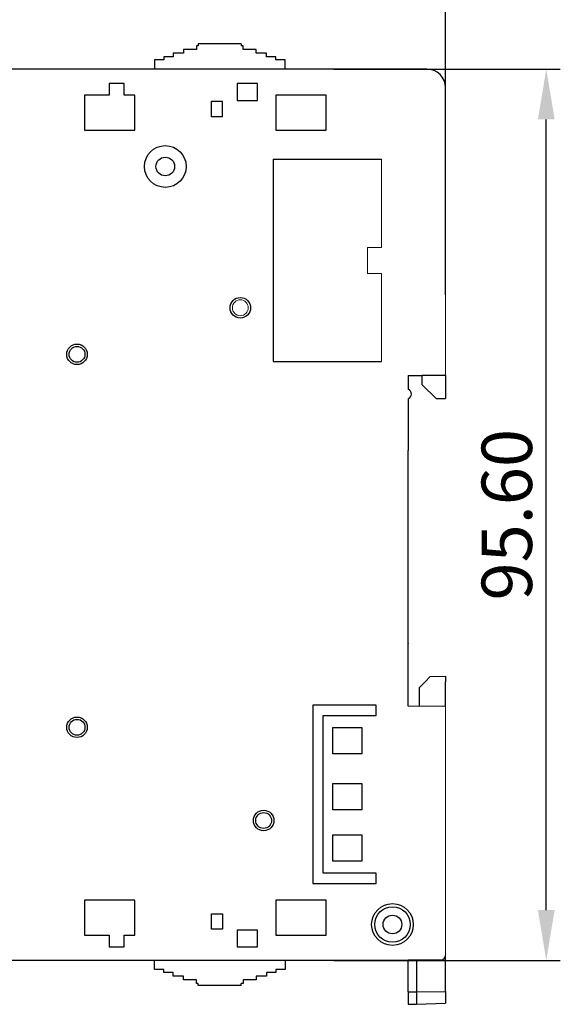
# Model space of a CAD drawing. Units: millimetres. Extents: x 860 to 1454, y 3840 to 4100.
# Drawn here: x 1022 to 1080, y 3900 to 4005 of the extents above; entities that cross this region are included whole.
import ezdxf

# ---------------------------------------------------------------- set-up
doc = ezdxf.new("R2010")
doc.units = ezdxf.units.MM
doc.layers.get('0').update_dxf_attribs({"lineweight": 18})
doc.layers.add('DWG', color=7, linetype='Continuous', lineweight=30)
doc.layers.add('尺寸线层', color=3, linetype='Continuous', lineweight=18)
doc.styles.add('标准', font='txt', dxfattribs={"width": 0.8})
doc.dimstyles.new('YanXiu', dxfattribs={"dimscale": 10, "dimtxt": 0.18, "dimasz": 0.18, "dimexe": 0.05, "dimexo": 0, "dimgap": 0.05, "dimtad": 1, "dimzin": 0, "dimdsep": 46, "dimtxsty": 'Standard', "dimcen": 0.05, "dimdle": 0.36, "dimclrd": 256, "dimclre": 256, "dimclrt": 4, "dimazin": 0, "dimtfac": 1, "dimtmove": 0, "dimatfit": 3, "dimfxl": 1, "dimtolj": 1, "dimarcsym": 0})

# ---------------------------------------------------------------- blocks, each defined once
blk = doc.blocks.new('*X3')
at = {"layer": '尺寸线层'}
for points in [[(1006.73, 4012.56), (1006.73, 4010.76), (1001.33, 4011.66)], [(1061.93, 4012.56), (1061.93, 4010.76), (1067.33, 4011.66)]]:
    blk.add_hatch(color=256, dxfattribs=at).paths.add_polyline_path(points, flags=0)
at = {"layer": '尺寸线层', "linetype": 'Continuous', "lineweight": -2}
for p, q in [((1001.33, 3998.48), (1001.33, 4013.16)), ((1067.33, 3998.14), (1067.33, 4013.16)), ((1006.73, 4011.66), (1061.93, 4011.66))]:
    blk.add_line(p, q, dxfattribs=at)
at = {"layer": '尺寸线层', "lineweight": 0, "insert": (1034.33, 4015.89), "char_height": 5.4, "width": 32.5311, "attachment_point": 5, "style": '标准'}
blk.add_mtext('\\T1.1;66.00', dxfattribs=at)
blk = doc.blocks.new('*X4')
at = {"layer": '尺寸线层'}
for points in [[(1077.23, 3994.74), (1079.03, 3994.74), (1078.13, 4000.14)], [(1077.23, 3909.94), (1079.03, 3909.94), (1078.13, 3904.54)]]:
    blk.add_hatch(color=256, dxfattribs=at).paths.add_polyline_path(points, flags=0)
at = {"layer": '尺寸线层', "linetype": 'Continuous', "lineweight": -2}
for p, q in [((1055.35, 4000.14), (1079.63, 4000.14)), ((1078.13, 3909.94), (1078.13, 3994.74)), ((1055.35, 3904.54), (1079.63, 3904.54))]:
    blk.add_line(p, q, dxfattribs=at)
at = {"layer": '尺寸线层', "lineweight": 0, "insert": (1073.9, 3952.34), "char_height": 5.4, "width": 32.8223, "attachment_point": 5, "rotation": 90, "style": '标准'}
blk.add_mtext('\\T1.1;95.60', dxfattribs=at)
blk = doc.blocks.new('*X5')
at = {"layer": '尺寸线层'}
for points in [[(991.09, 4022.08), (991.09, 4020.28), (985.69, 4021.18)], [(1061.93, 4022.08), (1061.93, 4020.28), (1067.33, 4021.18)]]:
    blk.add_hatch(color=256, dxfattribs=at).paths.add_polyline_path(points, flags=0)
at = {"layer": '尺寸线层', "linetype": 'Continuous', "lineweight": -2}
for p, q in [((985.69, 3975.94), (985.69, 4022.68)), ((1067.33, 3975.94), (1067.33, 4022.68)), ((991.09, 4021.18), (1061.93, 4021.18))]:
    blk.add_line(p, q, dxfattribs=at)
at = {"layer": '尺寸线层', "lineweight": 0, "insert": (1026.51, 4025.41), "char_height": 5.4, "width": 32.6281, "attachment_point": 5, "style": '标准'}
blk.add_mtext('\\T1.1;81.70', dxfattribs=at)

msp = doc.modelspace()

# ---------------------------------------------------------------- linework, layer by layer
at = {"color": 0, "lineweight": 0}
msp.add_line((1063.326, 3931.813), (1067.326, 3931.813), dxfattribs=at)
at = {"layer": 'DWG', "linetype": 'Continuous', "lineweight": -2}
for p, q in [((1039.226, 4002.242), (1039.226, 4001.842)), ((1040.626, 4002.242), (1039.226, 4002.242)), ((1040.626, 4002.642), (1040.626, 4002.242)), ((1040.814, 4002.642), (1040.626, 4002.642)), ((1040.814, 4002.842), (1040.814, 4002.642)), ((1040.826, 4002.842), (1040.814, 4002.842)), ((1045.425, 4002.842), (1040.826, 4002.842)), ((1045.425, 4002.842), (1045.426, 4002.842)), ((1045.426, 4002.842), (1045.426, 4002.642)), ((1045.626, 4002.642), (1045.426, 4002.642)), ((1045.626, 4002.242), (1045.626, 4002.642)), ((1047.026, 4002.242), (1045.626, 4002.242)), ((1047.026, 4001.842), (1047.026, 4002.242)), ((1036.126, 4001.142), (1036.126, 4000.142)), ((1037.126, 4001.142), (1036.126, 4001.142)), ((1037.126, 4001.442), (1037.126, 4001.142)), ((1038.126, 4001.442), (1037.126, 4001.442)), ((1039.226, 4001.842), (1038.126, 4001.842)), ((1038.126, 4001.842), (1038.126, 4001.442)), ((1048.126, 4001.842), (1047.026, 4001.842)), ((1048.126, 4001.442), (1048.126, 4001.842)), ((1049.126, 4001.442), (1048.126, 4001.442)), ((1049.126, 4001.142), (1049.126, 4001.442)), ((1050.126, 4001.142), (1049.126, 4001.142)), ((1050.126, 4000.142), (1050.126, 4001.142)), ((1065.326, 4000.142), (1020.326, 4000.142)), ((1032.879, 3998.595), (1031.274, 3998.595)), ((1031.274, 3998.595), (1031.274, 3997.345)), ((1032.879, 3997.345), (1032.879, 3998.595)), ((1047.177, 3998.594), (1044.976, 3998.594)), ((1044.976, 3998.594), (1044.976, 3996.791)), ((1047.177, 3996.791), (1047.177, 3998.594)), ((1031.274, 3997.345), (1028.624, 3997.345)), ((1028.624, 3997.345), (1028.624, 3993.592)), ((1034.029, 3997.345), (1032.879, 3997.345)), ((1034.029, 3993.592), (1034.029, 3997.345)), ((1042.226, 3995.016), (1042.226, 3996.693)), ((1042.226, 3996.693), (1043.426, 3996.693)), ((1043.426, 3995.016), (1043.426, 3996.693)), ((1044.976, 3996.791), (1047.177, 3996.791)), ((1054.529, 3997.345), (1049.124, 3997.345)), ((1049.124, 3997.345), (1049.124, 3993.592)), ((1054.529, 3993.592), (1054.529, 3997.345)), ((1043.426, 3995.016), (1042.226, 3995.016)), ((1028.624, 3993.592), (1034.029, 3993.592)), ((1049.124, 3993.592), (1054.529, 3993.592)), ((1048.843, 3990.474), (1048.843, 3968.769)), ((1048.843, 3990.474), (1060.448, 3990.474)), ((1048.843, 3968.769), (1060.448, 3968.769)), ((1063.326, 3967.292), (1063.326, 3965.797)), ((1063.326, 3967.292), (1064.826, 3967.292)), ((1064.826, 3966.292), (1064.826, 3967.292)), ((1067.326, 3967.292), (1064.826, 3967.292)), ((1067.326, 3967.292), (1067.326, 3967.386)), ((1067.326, 3967.292), (1067.326, 3964.792)), ((1066.326, 3964.792), (1064.826, 3966.292)), ((1063.326, 3964.773), (1063.326, 3959.325)), ((1066.326, 3964.792), (1067.326, 3964.792)), ((1063.326, 3959.325), (1063.326, 3959.318)), ((1063.326, 3959.318), (1063.326, 3959.225)), ((1063.326, 3931.813), (1063.326, 3959.225)), ((1063.326, 3938.514), (1063.327, 3938.507)), ((1064.526, 3933.82), (1065.132, 3934.426)), ((1065.132, 3934.426), (1065.698, 3934.991)), ((1065.698, 3934.991), (1067.326, 3935.02)), ((1067.326, 3935.013), (1067.326, 3935.02)), ((1067.326, 3935.013), (1067.326, 3934.426)), ((1067.326, 3931.722), (1067.326, 3934.426)), ((1064.526, 3933.813), (1064.526, 3933.82)), ((1064.526, 3931.813), (1064.526, 3933.813)), ((1059.907, 3931.9), (1053.102, 3931.9)), ((1053.102, 3931.9), (1053.102, 3912.795)), ((1059.907, 3930.795), (1059.907, 3931.9)), ((1054.207, 3913.9), (1054.207, 3930.795)), ((1054.207, 3930.795), (1059.907, 3930.795)), ((1055.251, 3926.694), (1055.251, 3929.501)), ((1055.251, 3929.501), (1058.358, 3929.501)), ((1058.358, 3929.501), (1058.358, 3926.694)), ((1058.358, 3926.694), (1055.251, 3926.694)), ((1055.251, 3920.694), (1055.251, 3923.501)), ((1055.251, 3923.501), (1058.358, 3923.501)), ((1058.358, 3923.501), (1058.358, 3920.694)), ((1058.358, 3920.694), (1055.251, 3920.694)), ((1055.251, 3915.194), (1055.251, 3918.001)), ((1055.251, 3918.001), (1058.358, 3918.001)), ((1058.358, 3918.001), (1058.358, 3915.194)), ((1058.358, 3915.194), (1055.251, 3915.194)), ((1059.907, 3913.9), (1054.207, 3913.9)), ((1059.907, 3912.795), (1059.907, 3913.9)), ((1053.102, 3912.795), (1059.907, 3912.795)), ((1034.029, 3910.993), (1028.624, 3910.993)), ((1028.624, 3910.993), (1028.624, 3907.24)), ((1034.029, 3907.24), (1034.029, 3910.993)), ((1049.124, 3910.993), (1049.124, 3907.24)), ((1054.529, 3910.993), (1049.124, 3910.993)), ((1054.529, 3907.24), (1054.529, 3910.993)), ((1042.226, 3909.539), (1043.426, 3909.539)), ((1042.226, 3907.891), (1042.226, 3909.539)), ((1043.426, 3909.539), (1043.426, 3907.891)), ((1043.426, 3907.891), (1042.226, 3907.891)), ((1028.624, 3907.24), (1031.274, 3907.24)), ((1031.274, 3907.24), (1031.274, 3905.99)), ((1032.879, 3905.99), (1032.879, 3907.24)), ((1032.879, 3907.24), (1034.029, 3907.24)), ((1044.976, 3907.793), (1044.976, 3905.99)), ((1047.177, 3907.793), (1044.976, 3907.793)), ((1047.177, 3905.99), (1047.177, 3907.793)), ((1049.124, 3907.24), (1054.529, 3907.24)), ((1031.274, 3905.99), (1032.879, 3905.99)), ((1044.976, 3905.99), (1047.177, 3905.99)), ((1067.326, 3904.738), (1067.326, 3905.073)), ((1067.326, 3904.737), (1067.326, 3904.738)), ((1067.326, 3901.209), (1067.326, 3904.737)), ((1020.326, 3904.542), (1063.326, 3904.542)), ((1036.126, 3903.542), (1036.126, 3904.542)), ((1050.126, 3904.542), (1050.126, 3903.542)), ((1066.831, 3904.573), (1063.326, 3904.542)), ((1063.326, 3901.162), (1063.326, 3904.542)), ((1064.232, 3904.55), (1064.232, 3901.151)), ((1037.126, 3903.542), (1036.126, 3903.542)), ((1037.126, 3903.242), (1037.126, 3903.542)), ((1038.126, 3903.242), (1037.126, 3903.242)), ((1038.126, 3902.842), (1038.126, 3903.242)), ((1039.226, 3902.842), (1038.126, 3902.842)), ((1039.226, 3902.442), (1039.226, 3902.842)), ((1048.126, 3902.842), (1047.026, 3902.842)), ((1047.026, 3902.842), (1047.026, 3902.442)), ((1049.126, 3903.242), (1048.126, 3903.242)), ((1048.126, 3903.242), (1048.126, 3902.842)), ((1050.126, 3903.542), (1049.126, 3903.542)), ((1049.126, 3903.542), (1049.126, 3903.242)), ((1040.626, 3902.442), (1039.226, 3902.442)), ((1040.626, 3902.042), (1040.626, 3902.442)), ((1040.814, 3902.042), (1040.626, 3902.042)), ((1040.814, 3901.842), (1040.814, 3902.042)), ((1040.826, 3901.842), (1040.814, 3901.842)), ((1045.425, 3901.842), (1040.826, 3901.842)), ((1045.425, 3901.842), (1045.426, 3901.842)), ((1045.426, 3901.842), (1045.426, 3902.042)), ((1045.626, 3902.042), (1045.426, 3902.042)), ((1047.026, 3902.442), (1045.626, 3902.442)), ((1045.626, 3902.442), (1045.626, 3902.042)), ((1063.326, 3901.162), (1064.232, 3901.154)), ((1063.326, 3901.162), (1063.326, 3899.845)), ((1064.232, 3901.151), (1067.326, 3901.209)), ((1064.232, 3901.151), (1064.232, 3899.824)), ((1067.326, 3901.209), (1067.326, 3899.932)), ((1063.326, 3899.845), (1064.232, 3899.829)), ((1064.232, 3899.824), (1067.326, 3899.932))]:
    msp.add_line(p, q, dxfattribs=at)
at = {"layer": 'DWG', "linetype": 'Continuous', "lineweight": 0}
for p, q in [((1067.326, 3998.142), (1067.326, 3967.386)), ((1058.948, 3981.019), (1060.448, 3981.019)), ((1058.948, 3978.224), (1058.948, 3981.019)), ((1060.448, 3978.224), (1058.948, 3978.224)), ((1067.326, 3931.722), (1067.326, 3905.072))]:
    msp.add_line(p, q, dxfattribs=at)
at = {"layer": 'DWG', "color": 0, "linetype": 'Continuous', "lineweight": 0}
for p, q in [((1060.448, 3981.019), (1060.448, 3990.474)), ((1060.448, 3968.769), (1060.448, 3978.224))]:
    msp.add_line(p, q, dxfattribs=at)
at = {"layer": 'DWG', "linetype": 'Continuous', "lineweight": -2}
for centre, radius in [((1037.286, 3989.695), 2.237), ((1037.286, 3989.695), 1.001), ((1045.326, 3974.542), 1.101), ((1027.826, 3969.542), 1.101), ((1027.826, 3969.542), 0.85), ((1027.826, 3929.542), 1.101), ((1027.826, 3929.542), 0.85), ((1047.826, 3919.542), 1.101), ((1047.826, 3919.542), 0.85), ((1061.64, 3908.383), 2.237), ((1061.64, 3908.383), 1.902), ((1061.64, 3908.383), 1.001)]:
    msp.add_circle(centre, radius, dxfattribs=at)
at = {"layer": 'DWG', "linetype": 'Continuous', "lineweight": 0}
msp.add_circle((1045.326, 3974.542), 0.85, dxfattribs=at)
at = {"layer": 'DWG', "linetype": 'Continuous', "lineweight": -2}
for centre, radius, start, end in [((1065.326, 3998.142), 2, 0, 90), ((1063.134, 3965.285), 0.547, 290.56604, 69.43396), ((1066.826, 3905.073), 0.5, 270.5, 360)]:
    msp.add_arc(centre, radius, start, end, dxfattribs=at)

# ---------------------------------------------------------------- dimensions: what is measured, and where the dimension line sits
at = {"layer": '尺寸线层', "lineweight": 0}
dim = msp.add_linear_dim(base=(1067.326, 4021.18), p1=(985.694, 3975.945), p2=(1067.326, 3975.945), text='81.70', dimstyle='YanXiu', override={"dimscale": 30, "dimtxsty": '标准', "dimsah": 1, "dimclrt": 256, "dimtzin": 0}, dxfattribs=at)
dim.commit()
dim.dimension.update_dxf_attribs({"geometry": '*X5', "text_midpoint": (1026.51, 4025.41)})
dim = msp.add_linear_dim(base=(1067.326, 4011.659), p1=(1001.326, 3998.476), p2=(1067.326, 3998.142), dimstyle='YanXiu', override={"dimscale": 30, "dimtxsty": '标准', "dimsah": 1, "dimclrt": 256, "dimtzin": 0}, dxfattribs=at)
dim.commit()
dim.dimension.update_dxf_attribs({"geometry": '*X3', "text_midpoint": (1034.326, 4015.889)})
dim = msp.add_linear_dim(base=(1078.133, 4000.142), p1=(1055.345, 3904.542), p2=(1055.345, 4000.142), angle=90, dimstyle='YanXiu', override={"dimscale": 30, "dimtxsty": '标准', "dimsah": 1, "dimclrt": 256, "dimtzin": 0}, dxfattribs=at)
dim.commit()
dim.dimension.update_dxf_attribs({"geometry": '*X4', "text_midpoint": (1073.903, 3952.342)})

doc.saveas('drawing.dxf')
